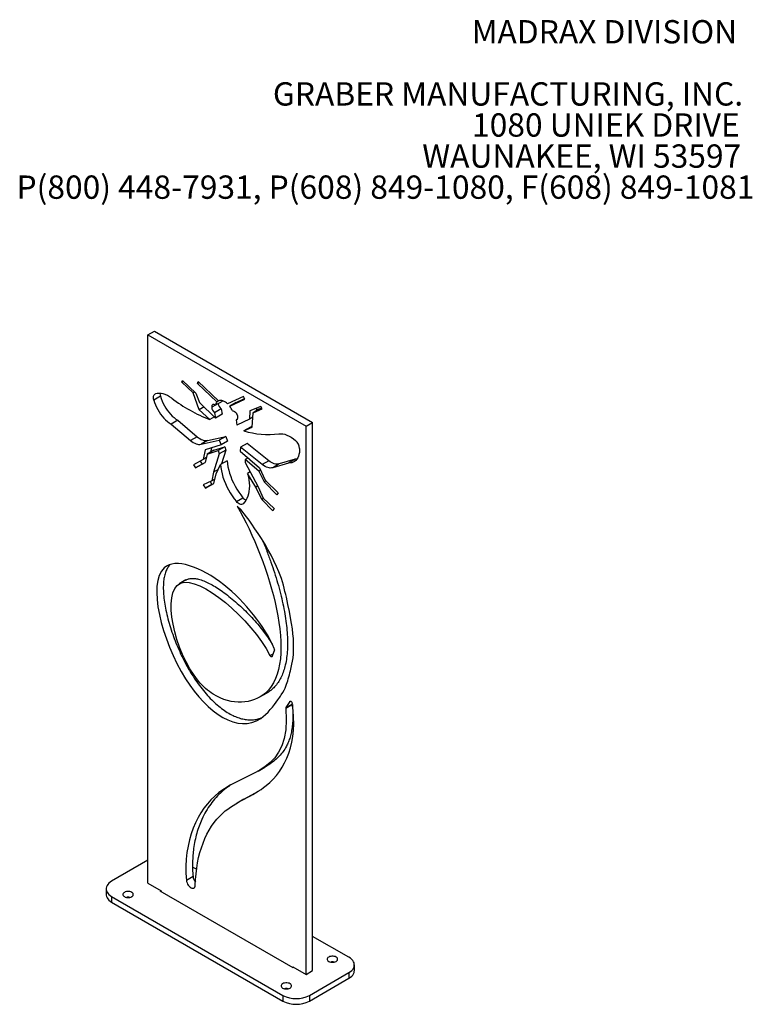
# Model space of a CAD drawing. Units: inches. Extents: x 0.2 to 9.1, y 0.2 to 10.8.
# Drawn here: x 5.8 to 8.4, y 7.3 to 10.8 of the extents above; entities that cross this region are included whole.
import ezdxf

# ---------------------------------------------------------------- set-up
doc = ezdxf.new("R2010")
doc.units = ezdxf.units.IN
doc.header["$MEASUREMENT"] = 0
doc.styles.add('SLDTEXTSTYLE2', font='TXT', dxfattribs={"width": 0.605})

# ---------------------------------------------------------------- blocks, each defined once
blk = doc.blocks.new('SW_NOTE_0_3')
at = {"color": 0, "linetype": 'Continuous', "lineweight": 0, "char_height": 0.083333, "attachment_point": 3, "style": 'SLDTEXTSTYLE2'}
for s, insert in [('MADRAX DIVISION', (1.0026, 0.1074)), ('GRABER MANUFACTURING, INC.', (1.0241, -0.1148)), ('1080 UNIEK DRIVE', (1.0117, -0.2259)), ('WAUNAKEE, WI 53597', (1.0172, -0.337)), ('P(800) 448-7931, P(608) 849-1080, F(608) 849-1081', (1.0643, -0.4481))]:
    blk.add_mtext(s, dxfattribs=dict(at, insert=insert))

msp = doc.modelspace()

# ---------------------------------------------------------------- linework, layer by layer
at = {"color": 7, "linetype": 'Continuous', "lineweight": 25}
for p, q in [((6.20856546, 9.68386373), (6.23213568, 9.69747053)), ((6.20856546, 7.72416578), (6.20856546, 9.68386373)), ((6.20856546, 9.68386373), (6.77425088, 9.35730049)), ((6.23213568, 9.69747053), (6.79782111, 9.37090729)), ((6.32969456, 9.51478948), (6.33183702, 9.52160836)), ((6.33553565, 9.51816147), (6.32969456, 9.51478948)), ((6.37041074, 9.47684473), (6.32969456, 9.51478948)), ((6.33183702, 9.52160836), (6.38054625, 9.4762146)), ((6.38594255, 9.51078387), (6.38823897, 9.51759759)), ((6.39182405, 9.51417919), (6.38594255, 9.51078387)), ((6.45538018, 9.44457443), (6.38594255, 9.51078387)), ((6.38823897, 9.51759759), (6.46062491, 9.4485769)), ((6.37625182, 9.48021672), (6.37041074, 9.47684473)), ((6.39225711, 9.41664202), (6.37041074, 9.47684473)), ((6.38054625, 9.4762146), (6.39264132, 9.44288386)), ((6.25313356, 9.46482615), (6.22956333, 9.45121935)), ((6.39264132, 9.44288386), (6.45079205, 9.38697009)), ((6.47402289, 9.44616336), (6.45045267, 9.43255656)), ((6.46435753, 9.44975694), (6.45538018, 9.44457443)), ((6.55037083, 9.46379652), (6.4938352, 9.43755655)), ((6.50110271, 9.42940208), (6.55533562, 9.45457328)), ((6.52467294, 9.44300888), (6.50110271, 9.42940208)), ((6.52467294, 9.44300888), (6.55418692, 9.45670726)), ((6.55533562, 9.45457328), (6.55037083, 9.46379652)), ((6.40955041, 9.42662523), (6.39225711, 9.41664202)), ((6.4300986, 9.38137628), (6.39225711, 9.41664202)), ((6.47006662, 9.41947727), (6.44649639, 9.40587047)), ((6.44649639, 9.40587047), (6.45079205, 9.38697009)), ((6.47436227, 9.40057689), (6.45079205, 9.38697009)), ((6.47006662, 9.41947727), (6.47436227, 9.40057689)), ((6.57353882, 9.41217287), (6.57176999, 9.38344265)), ((6.6119524, 9.4286562), (6.57353882, 9.41217287)), ((6.58144214, 9.35386376), (6.58463703, 9.4057569)), ((6.58463703, 9.4057569), (6.61674704, 9.41953536)), ((6.60820726, 9.4193637), (6.58463703, 9.4057569)), ((6.59688817, 9.42219211), (6.59629049, 9.41248429)), ((6.60820726, 9.4193637), (6.61524889, 9.42238528)), ((6.61674704, 9.41953536), (6.6119524, 9.4286562)), ((6.31541492, 9.37891799), (6.2918447, 9.36531119)), ((6.2918447, 9.36531119), (6.3612039, 9.30667877)), ((6.31541492, 9.37891799), (6.38477413, 9.32028557)), ((6.44666404, 9.3909393), (6.4300986, 9.38137628)), ((6.52584189, 9.38061773), (6.52465735, 9.37993391)), ((6.52465735, 9.37993391), (6.5265168, 9.36184195)), ((6.57176999, 9.38344265), (6.5265168, 9.36184195)), ((6.58368676, 9.39032205), (6.57176999, 9.38344265)), ((6.77425088, 9.35730049), (6.79782111, 9.37090729)), ((6.79782111, 7.41120934), (6.79782111, 9.37090729)), ((6.57516942, 9.3546649), (6.5515992, 9.3410581)), ((6.5515992, 9.3410581), (6.58144214, 9.35386376)), ((6.57516942, 9.3546649), (6.58166302, 9.35745132)), ((6.77425088, 7.39760254), (6.77425088, 9.35730049)), ((6.38477413, 9.32028557), (6.3612039, 9.30667877)), ((6.39871182, 9.29330775), (6.46402811, 9.307864)), ((6.42228205, 9.30691455), (6.39871182, 9.29330775)), ((6.42228205, 9.30691455), (6.48759833, 9.3214708)), ((6.48759833, 9.3214708), (6.46402811, 9.307864)), ((6.46402811, 9.307864), (6.47012699, 9.29105713)), ((6.49369722, 9.30466393), (6.47012699, 9.29105713)), ((6.48759833, 9.3214708), (6.49369722, 9.30466393)), ((6.56316709, 9.29639443), (6.53959686, 9.28278762)), ((6.64124467, 9.23425504), (6.56316709, 9.29639443)), ((6.41390331, 9.27358592), (6.4060742, 9.23915882)), ((6.47012699, 9.29105713), (6.41390331, 9.27358592)), ((6.44399887, 9.27187792), (6.42042864, 9.25827112)), ((6.42042864, 9.25827112), (6.46028622, 9.27065665)), ((6.43593619, 9.28043252), (6.43247835, 9.26522726)), ((6.46402811, 9.2587914), (6.44359264, 9.19375058)), ((6.44399887, 9.27187792), (6.48385645, 9.28426345)), ((6.48385645, 9.28426345), (6.46028622, 9.27065665)), ((6.46028622, 9.27065665), (6.46402811, 9.2587914)), ((6.48759833, 9.2723982), (6.46402811, 9.2587914)), ((6.48759833, 9.2723982), (6.47199375, 9.22273285)), ((6.48385645, 9.28426345), (6.48759833, 9.2723982)), ((6.53959686, 9.28278762), (6.53870494, 9.26830055)), ((6.53870494, 9.26830055), (6.60765389, 9.20929265)), ((6.61767444, 9.22064824), (6.53959686, 9.28278762)), ((6.4060742, 9.23915882), (6.37156915, 9.21964437)), ((6.37889955, 9.20833186), (6.41370799, 9.22801789)), ((6.39527053, 9.23304876), (6.40246977, 9.22193867)), ((6.40246977, 9.22193867), (6.41377826, 9.22833422)), ((6.41766998, 9.24585292), (6.4060742, 9.23915882)), ((6.42042864, 9.25827112), (6.41370799, 9.22801789)), ((6.49212857, 9.23435643), (6.46855834, 9.22074963)), ((6.56674937, 9.24429956), (6.55688147, 9.23860294)), ((6.55688147, 9.23860294), (6.55688147, 9.22797938)), ((6.60576013, 9.1967716), (6.55688147, 9.23860294)), ((6.55688147, 9.22797938), (6.60261447, 9.14098153)), ((6.64124467, 9.23425504), (6.61767444, 9.22064824)), ((6.71167085, 9.22599808), (6.6548567, 9.20923443)), ((6.73524107, 9.23960488), (6.67842692, 9.22284123)), ((6.73524107, 9.23960488), (6.71167085, 9.22599808)), ((6.37156915, 9.21964437), (6.37889955, 9.20833186)), ((6.40246977, 9.22193867), (6.37889955, 9.20833186)), ((6.44359264, 9.19375058), (6.4369699, 9.16206261)), ((6.46010975, 9.2032857), (6.44359264, 9.19375058)), ((6.45245262, 9.18745779), (6.46855834, 9.22074963)), ((6.57467481, 9.19413112), (6.565221, 9.18867355)), ((6.5949354, 9.14017698), (6.565221, 9.18867355)), ((6.61191294, 9.20032354), (6.60576013, 9.1967716)), ((6.60576013, 9.1967716), (6.62392224, 9.1582614)), ((6.60765389, 9.20929265), (6.62852415, 9.16534208)), ((6.67842692, 9.22284123), (6.6548567, 9.20923443)), ((6.4369699, 9.16206261), (6.40677712, 9.14785288)), ((6.41416484, 9.13564017), (6.44458058, 9.15284189)), ((6.43153104, 9.15950291), (6.43773506, 9.14924697)), ((6.44814449, 9.16851357), (6.4369699, 9.16206261)), ((6.43773506, 9.14924697), (6.44465276, 9.1531593)), ((6.44458058, 9.15284189), (6.45245262, 9.18745779)), ((6.63130486, 9.16252329), (6.62392224, 9.1582614)), ((6.66973303, 9.11182306), (6.62392224, 9.1582614)), ((6.62852415, 9.16534208), (6.67393567, 9.1193085)), ((6.40677712, 9.14785288), (6.41416484, 9.13564017)), ((6.43773506, 9.14924697), (6.41416484, 9.13564017)), ((6.60115113, 9.14376524), (6.5949354, 9.14017698)), ((6.61592012, 9.0959854), (6.5949354, 9.14017698)), ((6.60261447, 9.14098153), (6.62117257, 9.10093768)), ((6.67393567, 9.1193085), (6.66973303, 9.11182306)), ((6.52506509, 9.08844424), (6.54863531, 9.10205104)), ((6.62242365, 9.09973981), (6.61592012, 9.0959854)), ((6.65594976, 9.05540741), (6.61592012, 9.0959854)), ((6.62117257, 9.10093768), (6.65989933, 9.06385801)), ((6.53556974, 9.06470736), (6.5276071, 9.07210799)), ((6.65989933, 9.06385801), (6.65594976, 9.05540741)), ((6.34452137, 8.80789033), (6.32095114, 8.79428353)), ((6.6609733, 8.55828294), (6.65327037, 8.53521749)), ((6.60930319, 8.38953933), (6.63287342, 8.40314614)), ((6.72535965, 8.36224462), (6.70178942, 8.34863782)), ((6.71581399, 8.37333886), (6.70230487, 8.35143143)), ((6.60302757, 8.12486691), (6.62659779, 8.13847371)), ((6.55133122, 8.02377115), (6.56536941, 8.0318446)), ((6.56697793, 8.03271354), (6.5904712, 8.04540491)), ((6.55124743, 8.02391649), (6.5276772, 8.01030969)), ((6.20856546, 7.80580659), (6.07892921, 7.73096918)), ((6.38254436, 7.77340472), (6.36833933, 7.78160511)), ((6.36993044, 7.74735278), (6.34636022, 7.73374598)), ((6.20856546, 7.72416578), (6.25570591, 7.69695218)), ((6.059403, 7.70375558), (6.059403, 7.68334206)), ((6.07892921, 7.67654198), (6.69175509, 7.32276513)), ((6.07892921, 7.67654198), (6.07892921, 7.65612845)), ((6.25334889, 7.69831286), (6.25113918, 7.69703722)), ((6.25113918, 7.69703722), (6.72725774, 7.42217982)), ((6.25570591, 7.69695218), (6.25570591, 7.6944009)), ((6.07892921, 7.65612845), (6.69175509, 7.30235161)), ((6.92745735, 7.45883315), (6.79782111, 7.53367056)), ((6.94698357, 7.41120602), (6.94698357, 7.43161954)), ((6.72711043, 7.42481614), (6.77425088, 7.39760254)), ((6.72711043, 7.42481614), (6.72711043, 7.42226487)), ((6.72725774, 7.42217982), (6.72946745, 7.42345546)), ((6.77425088, 7.39760254), (6.79782111, 7.41120934)), ((6.78603599, 7.32276513), (6.92745735, 7.40440594)), ((6.92745735, 7.40440594), (6.92745735, 7.38399242)), ((6.78603599, 7.30235161), (6.92745735, 7.38399242)), ((6.69175509, 7.32276513), (6.69175509, 7.30235161)), ((6.78603599, 7.32276513), (6.78603599, 7.30235161))]:
    msp.add_line(p, q, dxfattribs=at)
at = {"color": 8, "linetype": 'Continuous', "lineweight": 25}
for p, q in [((6.44979433, 9.43303762), (6.4366726, 9.4254626)), ((6.64520241, 8.53801155), (6.65635325, 8.54444879)), ((6.70230487, 8.35143143), (6.72491241, 8.36448249)), ((6.71779653, 8.37448336), (6.71581399, 8.37333886))]:
    msp.add_line(p, q, dxfattribs=at)
at = {"color": 7, "linetype": 'Continuous', "lineweight": 25, "flags": 128}
for points in [[(6.22956333, 9.45121935), (6.22867516, 9.45506228), (6.22825839, 9.45875405), (6.22832369, 9.46220009), (6.22886939, 9.46531217), (6.22988152, 9.46801059), (6.23133416, 9.47022623), (6.2331901, 9.47190236), (6.23540181, 9.47299604)], [(6.29367818, 9.45764659), (6.28595394, 9.46288268), (6.27820118, 9.46723497), (6.2704984, 9.4706594), (6.26292356, 9.47312132), (6.25555336, 9.47459579), (6.2484624, 9.47506789), (6.24172247, 9.47453283), (6.23540181, 9.47299604)], [(6.22956333, 9.45121935), (6.23233832, 9.44258573), (6.23569276, 9.43396285), (6.2395948, 9.42543258), (6.24400739, 9.41707589), (6.24888864, 9.40897214), (6.25419221, 9.40119826), (6.25986774, 9.39382806), (6.26586135, 9.3869315), (6.27211614, 9.38057408), (6.27857271, 9.37481614), (6.28516977, 9.36971236), (6.2918447, 9.36531119)], [(6.25313356, 9.46482615), (6.25590855, 9.45619254), (6.25926299, 9.44756966), (6.26316503, 9.43903938), (6.26757762, 9.43068269), (6.27245887, 9.42257894), (6.27776244, 9.41480506), (6.28343797, 9.40743486), (6.28943158, 9.40053831), (6.29568636, 9.39418088), (6.30214294, 9.38842295), (6.30874, 9.38331916), (6.31541492, 9.37891799)], [(6.45045267, 9.43255656), (6.44772226, 9.43427549), (6.44503526, 9.4352488), (6.44253239, 9.43542552), (6.44034474, 9.4347964), (6.43858687, 9.43339438), (6.43735085, 9.43129288), (6.43670143, 9.42860198), (6.4366726, 9.4254626)], [(6.47402289, 9.44616336), (6.474324, 9.44796415), (6.47454019, 9.44896946)], [(6.51083915, 9.4125182), (6.51328324, 9.41252005), (6.51594147, 9.41171962), (6.51867463, 9.41015885), (6.52133957, 9.40791946), (6.52379673, 9.40511874), (6.52591741, 9.40190338), (6.52759055, 9.39844177), (6.52872852, 9.3949152)], [(6.52872852, 9.3949152), (6.52922166, 9.39232639), (6.52942152, 9.38984881), (6.52932389, 9.3875344), (6.52893082, 9.38543167), (6.52825055, 9.38358469), (6.52729735, 9.38203219), (6.52609119, 9.3808067), (6.52465735, 9.37993391)], [(6.67710021, 9.33041365), (6.68388298, 9.3308358), (6.6910089, 9.33025082), (6.69840582, 9.32866464), (6.70599886, 9.32609332), (6.71371116, 9.32256288), (6.72146463, 9.31810908), (6.72918078, 9.31277699), (6.7367815, 9.3066206)], [(6.3612039, 9.30667877), (6.36604047, 9.30289364), (6.37094026, 9.29965862), (6.37585008, 9.29700884), (6.3807166, 9.29497307), (6.38548698, 9.29357342), (6.39010941, 9.2928251), (6.39453371, 9.29273622), (6.39871182, 9.29330775)], [(6.38477413, 9.32028557), (6.38961069, 9.31650044), (6.39451049, 9.31326542), (6.3994203, 9.31061564), (6.40428682, 9.30857987), (6.4090572, 9.30718022), (6.41367964, 9.3064319), (6.41810394, 9.30634302), (6.42228205, 9.30691455)], [(6.75097268, 9.27819736), (6.75091433, 9.27050394), (6.75020502, 9.26322956), (6.74885148, 9.25644326), (6.74686658, 9.25020949), (6.74426915, 9.24458743), (6.74108385, 9.23963045), (6.73734093, 9.23538562), (6.73307593, 9.23189324), (6.72832932, 9.22918647), (6.72314619, 9.227291), (6.71757574, 9.22622483), (6.71167085, 9.22599808)], [(6.49212857, 9.23435643), (6.49317436, 9.22346328), (6.49496527, 9.21227787), (6.49748862, 9.20087933), (6.50072658, 9.18934831), (6.50465622, 9.1777664), (6.50924975, 9.16621553), (6.51447466, 9.15477742), (6.52029399, 9.143533), (6.52666657, 9.13256183), (6.53354732, 9.12194152), (6.54088754, 9.11174722), (6.54863531, 9.10205104)], [(6.67842692, 9.22284123), (6.67435828, 9.22201116), (6.67002525, 9.22183991), (6.66547489, 9.22232935), (6.66075662, 9.22347415), (6.65592166, 9.2252619), (6.65102253, 9.22767316), (6.64611243, 9.23068177), (6.64124467, 9.23425504)], [(6.74124245, 9.23984262), (6.74114596, 9.23983163), (6.73524107, 9.23960488)], [(6.46855834, 9.22074963), (6.46960413, 9.20985648), (6.47139504, 9.19867107), (6.4739184, 9.18727253), (6.47715635, 9.17574151), (6.48108599, 9.1641596), (6.48567952, 9.15260872), (6.49090443, 9.14117062), (6.49672377, 9.1299262), (6.50309635, 9.11895503), (6.50997709, 9.10833472), (6.51731731, 9.09814042), (6.52506509, 9.08844424)], [(6.565221, 9.18867355), (6.56788982, 9.17724182), (6.56982938, 9.16600709), (6.57102594, 9.15504883), (6.57147104, 9.14444457), (6.57116155, 9.13426935), (6.57009963, 9.12459516), (6.56829282, 9.11549042), (6.56575388, 9.10701957), (6.56250079, 9.09924254), (6.55855656, 9.09221434), (6.5539491, 9.0859847), (6.548711, 9.08059769)], [(6.6548567, 9.20923443), (6.65078805, 9.20840436), (6.64645503, 9.20823311), (6.64190467, 9.20872255), (6.63718639, 9.20986735), (6.63235144, 9.21165509), (6.6274523, 9.21406636), (6.6225422, 9.21707497), (6.61767444, 9.22064824)], [(6.548711, 9.08059769), (6.54647194, 9.0791288), (6.54385277, 9.07836852), (6.54093255, 9.07833981), (6.53779943, 9.07904352), (6.53454797, 9.08045843), (6.53127633, 9.08254183), (6.52808324, 9.08523082), (6.52506509, 9.08844424)], [(6.65327037, 8.53521749), (6.65273354, 8.5342285), (6.65192069, 8.5336067), (6.65088863, 8.53339558), (6.64970952, 8.53360989), (6.64846577, 8.53423465), (6.64724434, 8.53522619), (6.6461306, 8.53651519), (6.64520241, 8.53801155)], [(6.71581399, 8.37333886), (6.7166723, 8.37418244), (6.71784112, 8.3744843), (6.71921098, 8.37421615), (6.72065358, 8.37340313), (6.72203379, 8.37212138), (6.72322235, 8.37049094), (6.72410794, 8.36866453), (6.7246076, 8.36681322)], [(6.07892921, 7.73096918), (6.07359077, 7.72749053), (6.06901758, 7.72366576), (6.06527634, 7.71955066), (6.06242161, 7.71520524), (6.06049501, 7.71069285), (6.05952463, 7.7060793), (6.05952463, 7.70143186), (6.06049501, 7.69681831), (6.06242161, 7.69230592), (6.06527634, 7.68796049), (6.06901758, 7.68384539), (6.07359077, 7.68002063), (6.07892921, 7.67654198)], [(6.34636022, 7.73374598), (6.34707784, 7.72947341), (6.34849176, 7.7250645), (6.35053689, 7.72072226), (6.35311905, 7.71664664), (6.35611934, 7.71302529), (6.35939961, 7.71002498), (6.36280881, 7.70778385), (6.36618997, 7.7064051), (6.36938739, 7.70595221), (6.37225385, 7.70644605), (6.37465735, 7.70786387), (6.37648722, 7.71014039), (6.37765921, 7.71317077), (6.37811934, 7.71681549)], [(6.059403, 7.68334206), (6.05952463, 7.68101834), (6.06049501, 7.67640479), (6.06242161, 7.6718924), (6.06527634, 7.66754697), (6.06901758, 7.66343187), (6.07359077, 7.65960711), (6.07892921, 7.65612845)], [(6.12459653, 7.67569155), (6.12787918, 7.67418031), (6.13166205, 7.67312865), (6.13575544, 7.67258929), (6.13995411, 7.67258929), (6.14404751, 7.67312865), (6.14783038, 7.67418031), (6.15111303, 7.67569155), (6.15373086, 7.67758658), (6.15555259, 7.67977039), (6.15648688, 7.68213346), (6.15648688, 7.6845573), (6.15555259, 7.68692036), (6.15373086, 7.68910417), (6.15111303, 7.6909992), (6.14783038, 7.69251044), (6.14404751, 7.69356211), (6.13995411, 7.69410146), (6.13575544, 7.69410146), (6.13166205, 7.69356211), (6.12787918, 7.69251044), (6.12459653, 7.6909992), (6.1219787, 7.68910417), (6.12015697, 7.68692036), (6.11922267, 7.6845573), (6.11922267, 7.68213346), (6.12015697, 7.67977039), (6.1219787, 7.67758658), (6.12459653, 7.67569155)], [(6.85527353, 7.44437592), (6.85855618, 7.44286468), (6.86233905, 7.44181301), (6.86643245, 7.44127366), (6.87063112, 7.44127366), (6.87472452, 7.44181301), (6.87850739, 7.44286468), (6.88179004, 7.44437592), (6.88440786, 7.44627095), (6.8862296, 7.44845476), (6.88716389, 7.45081782), (6.88716389, 7.45324166), (6.8862296, 7.45560473), (6.88440786, 7.45778854), (6.88179004, 7.45968357), (6.87850739, 7.46119481), (6.87472452, 7.46224647), (6.87063112, 7.46278583), (6.86643245, 7.46278583), (6.86233905, 7.46224647), (6.85855618, 7.46119481), (6.85527353, 7.45968357), (6.85265571, 7.45778854), (6.85083397, 7.45560473), (6.84989968, 7.45324166), (6.84989968, 7.45081782), (6.85083397, 7.44845476), (6.85265571, 7.44627095), (6.85527353, 7.44437592)], [(6.92745735, 7.40440594), (6.9327958, 7.40788459), (6.93736898, 7.41170936), (6.94111022, 7.41582446), (6.94396496, 7.42016988), (6.94589156, 7.42468227), (6.94686194, 7.42929582), (6.94686194, 7.43394326), (6.94589156, 7.43855681), (6.94396496, 7.4430692), (6.94111022, 7.44741463), (6.93736898, 7.45152973), (6.9327958, 7.45535449), (6.92745735, 7.45883315)], [(6.92745735, 7.38399242), (6.9327958, 7.38747107), (6.93736898, 7.39129584), (6.94111022, 7.39541094), (6.94396496, 7.39975636), (6.94589156, 7.40426875), (6.94686194, 7.4088823), (6.94698357, 7.41120602)], [(6.69028195, 7.34912831), (6.6935646, 7.34761707), (6.69734747, 7.3465654), (6.70144087, 7.34602605), (6.70563954, 7.34602605), (6.70973294, 7.3465654), (6.71351581, 7.34761707), (6.71679846, 7.34912831), (6.71941628, 7.35102334), (6.72123802, 7.35320714), (6.72217231, 7.35557021), (6.72217231, 7.35799405), (6.72123802, 7.36035712), (6.71941628, 7.36254092), (6.71679846, 7.36443596), (6.71351581, 7.3659472), (6.70973294, 7.36699886), (6.70563954, 7.36753822), (6.70144087, 7.36753822), (6.69734747, 7.36699886), (6.6935646, 7.3659472), (6.69028195, 7.36443596), (6.68766413, 7.36254092), (6.68584239, 7.36035712), (6.6849081, 7.35799405), (6.6849081, 7.35557021), (6.68584239, 7.35320714), (6.68766413, 7.35102334), (6.69028195, 7.34912831)]]:
    msp.add_lwpolyline(points, dxfattribs=at)
at = {"color": 7, "linetype": 'Continuous', "lineweight": 25}
for centre, radius, start, end in [((6.28256537, 9.47375788), 0.03075723, 177.74781348, 196.88157069), ((6.64290643, 9.9221526), 0.58114215, 233.06315912, 248.51922916), ((6.47350469, 9.43012399), 0.02318002, 141.43508839, 173.97613748), ((6.4924612, 9.44300599), 0.03248257, 188.40639717, 226.41470898), ((6.46822463, 9.42968249), 0.02036552, 66.48633122, 111.91100336), ((6.46254224, 9.40644886), 0.04412412, 44.82989422, 71.76435401), ((6.46869461, 9.42925997), 0.03224639, 186.76289959, 226.49688861), ((6.43972981, 9.38276084), 0.07708462, 22.70800875, 37.23355739), ((6.63968202, 9.63441098), 0.30629152, 253.28696663, 277.01708311), ((6.70890513, 9.27494814), 0.04219284, 4.41664044, 48.64752607), ((6.57317484, 9.12164977), 0.03140539, 218.61294985, 243.85830406), ((6.65385035, 8.56001979), 0.00733165, 346.29647813, 26.0610168), ((6.70635917, 8.34923902), 0.00460913, 151.59718325, 187.49490579), ((6.40576018, 7.75158707), 0.03607907, 186.73984528, 221.05769759), ((6.13785478, 7.64232188), 0.03144252, 78.54976316, 101.45023684), ((6.86853179, 7.41100625), 0.03144252, 78.54976316, 101.45023684), ((6.73889554, 7.41341499), 0.10217446, 242.52431239, 297.47568761), ((6.7035402, 7.31575864), 0.03144252, 78.54976316, 101.45023684), ((6.73889554, 7.39300147), 0.10217446, 242.52431239, 297.47568761)]:
    msp.add_arc(centre, radius, start, end, dxfattribs=at)
for points, knots in [([(6.66043656, 8.56324079), (6.62761961, 8.64030086), (6.48063222, 8.82671032), (6.17282511, 8.93456796), (6.30134886, 8.40806853), (6.56451771, 8.23667187), (6.66410758, 8.3653874), (6.700925, 8.4189576), (6.70787292, 8.44530092), (6.7338283, 8.53648276), (6.73766933, 8.60961369), (6.6655789, 8.90432494), (6.53735875, 9.06665828), (6.53556974, 9.06470736)], [0.03544674608, 0.03544674608, 0.03544674608, 0.03544674608, 0.12934425054, 0.23084754833, 0.38225075846, 0.519130877, 0.5604711318, 0.57194397719, 0.62697984712, 0.65766409406, 0.84810219967, 0.88371561187, 1, 1, 1, 1]), ([(6.5276071, 9.07210799), (6.64373453, 8.8713443), (6.79395594, 8.3838781), (6.48752315, 8.35537037), (6.30963483, 8.51128223), (6.21109805, 8.98347465), (6.57786703, 8.66780069), (6.64520241, 8.53801155)], [0, 0, 0, 0, 0.37426627088, 0.50842062407, 0.54583424117, 0.74840244189, 0.95210688608, 0.95210688608, 0.95210688608, 0.95210688608]), ([(6.61822517, 8.94977809), (6.61842571, 8.94932162), (6.62416108, 8.93626711), (6.6344141, 8.91016744), (6.64862944, 8.87215989), (6.66137288, 8.83435357), (6.67274506, 8.7970743), (6.68280003, 8.75983888), (6.69140206, 8.72290949), (6.69827735, 8.68717993), (6.7033826, 8.65286458), (6.70669403, 8.62014539), (6.70817853, 8.58860768), (6.70770721, 8.55847238), (6.70514995, 8.52996257), (6.70060073, 8.50456374), (6.69430823, 8.48220224), (6.68654385, 8.46269021), (6.67688185, 8.4450123), (6.66528278, 8.4292406), (6.65152116, 8.41581964), (6.6405363, 8.4072238), (6.63378212, 8.40383604), (6.63277166, 8.40332921)], [0, 0, 0, 0, 0.0021240436, 0.0607441281, 0.1204911461, 0.1775475743, 0.2350244236, 0.292663775, 0.3502307355, 0.407519835, 0.4613625518, 0.5146994735, 0.5674701636, 0.6196680599, 0.671350279, 0.7226475932, 0.7664743179, 0.8103606243, 0.8545424596, 0.899304092, 0.9449742258, 0.9917678242, 1, 1, 1, 1]), ([(6.28856947, 8.8632981), (6.28845865, 8.86321425), (6.28471465, 8.86038127), (6.27916239, 8.85201298), (6.27217943, 8.83831739), (6.26743286, 8.82187533), (6.26452406, 8.80339788), (6.26337807, 8.78174677), (6.26427307, 8.75688497), (6.26745595, 8.72889268), (6.27274569, 8.69938565), (6.28001126, 8.66874466), (6.28906722, 8.63754103), (6.29974989, 8.60616002), (6.31190176, 8.57497391), (6.32546397, 8.54416), (6.34040343, 8.5139049), (6.35662327, 8.48458913), (6.37404996, 8.45659886), (6.39245487, 8.43042669), (6.41166604, 8.40627296), (6.43142838, 8.38444376), (6.45158318, 8.36507362), (6.47198327, 8.34828359), (6.49261548, 8.33412673), (6.51231266, 8.32334049), (6.53092268, 8.31560919), (6.54840727, 8.31055815), (6.56567041, 8.30789841), (6.58267029, 8.30764899), (6.59913926, 8.3102456), (6.61007819, 8.31303811), (6.61513926, 8.3155883), (6.61526781, 8.31565307)], [0, 0, 0, 0, 0.0008320599, 0.0281116752, 0.0556474007, 0.0837645689, 0.112673572, 0.1424849043, 0.1787286267, 0.2161963184, 0.2547381829, 0.2941441921, 0.334164945, 0.3738063169, 0.41351146, 0.4530168663, 0.4920737249, 0.531150947, 0.5693486611, 0.6066199107, 0.6430458647, 0.6787330471, 0.7131926361, 0.747223885, 0.7810192885, 0.8148113131, 0.8438181568, 0.8732137301, 0.9032098183, 0.9340341779, 0.9659265836, 0.9991345297, 1, 1, 1, 1]), ([(6.34470844, 8.80757314), (6.34592124, 8.8083789), (6.35022798, 8.8112402), (6.35936054, 8.81328398), (6.37180418, 8.81387043), (6.38663622, 8.81172382), (6.40378967, 8.80667049), (6.4232264, 8.79838154), (6.44374201, 8.78741945), (6.46506981, 8.77403748), (6.487437, 8.75813998), (6.51055952, 8.73985363), (6.5341182, 8.71934817), (6.55730207, 8.69731284), (6.57977539, 8.67406468), (6.59972738, 8.65156961), (6.61712184, 8.63032101), (6.63195225, 8.61065989), (6.64405613, 8.59346835), (6.65077694, 8.58256863), (6.65327317, 8.57852027)], [0, 0, 0, 0, 0.0159824513, 0.0567544801, 0.0989468346, 0.1430022323, 0.1986165199, 0.2572878246, 0.3188243775, 0.3828623577, 0.4489229194, 0.5209853489, 0.5939877826, 0.6671688519, 0.7397606243, 0.8110121697, 0.865597138, 0.9186055745, 0.9697685707, 1, 1, 1, 1]), ([(6.70178942, 8.34863782), (6.72160648, 8.11603886), (6.44919009, 8.1377426), (6.33435668, 7.87339133), (6.34636022, 7.73374598)], [0.00117632648, 0.00117632648, 0.00117632648, 0.00117632648, 0.48072832542, 0.84113631906, 0.84113631906, 0.84113631906, 0.84113631906]), ([(6.37811934, 7.71681549), (6.38081844, 7.82833978), (6.44464169, 7.99279519), (6.67009858, 8.05930069), (6.74659319, 8.22890417), (6.7246076, 8.36681322)], [0.14708317177, 0.14708317177, 0.14708317177, 0.14708317177, 0.4383240756, 0.66382333163, 0.98749009757, 0.98749009757, 0.98749009757, 0.98749009757]), ([(6.72535965, 8.36224462), (6.72600821, 8.35293958), (6.72727013, 8.33483455), (6.72707776, 8.30941746), (6.72535558, 8.28620385), (6.72207226, 8.26511171), (6.71735813, 8.24598551), (6.71130447, 8.22868634), (6.70312035, 8.21115102), (6.69231646, 8.19388895), (6.67852881, 8.17740523), (6.66310619, 8.16309339), (6.64580656, 8.15002529), (6.63321429, 8.14247783), (6.626581, 8.13850202)], [0, 0, 0, 0, 0.085286359, 0.165943734, 0.2427177233, 0.3163379805, 0.387501336, 0.4568544167, 0.5249780176, 0.6175339286, 0.7097554841, 0.8023883079, 0.8959031325, 1, 1, 1, 1]), ([(6.50990769, 8.07787073), (6.50434068, 8.07436813), (6.4915368, 8.06631232), (6.47210238, 8.05065213), (6.45185247, 8.03068408), (6.43280047, 8.00718332), (6.41582518, 7.98109272), (6.40215497, 7.95455673), (6.39140305, 7.92827475), (6.38314694, 7.9028322), (6.37657054, 7.87609503), (6.37203591, 7.84970987), (6.36927296, 7.82399241), (6.36804136, 7.79918109), (6.36807579, 7.77370312), (6.36931294, 7.75612603), (6.36993044, 7.74735278)], [0, 0, 0, 0, 0.06119164693, 0.14073804388, 0.23031316913, 0.32012199911, 0.40987786583, 0.49931751834, 0.56922737123, 0.63871573952, 0.70772179405, 0.77621607161, 0.83258473081, 0.88863400532, 0.94441393266, 1, 1, 1, 1])]:
    msp.add_open_spline(points, degree=3, knots=knots, dxfattribs=at)

# ---------------------------------------------------------------- block references
at = {"color": 7, "linetype": 'Continuous', "lineweight": 0}
msp.add_blockref('SW_NOTE_0_3', (7.31334572, 10.70219415), dxfattribs=at)

doc.saveas('drawing.dxf')
